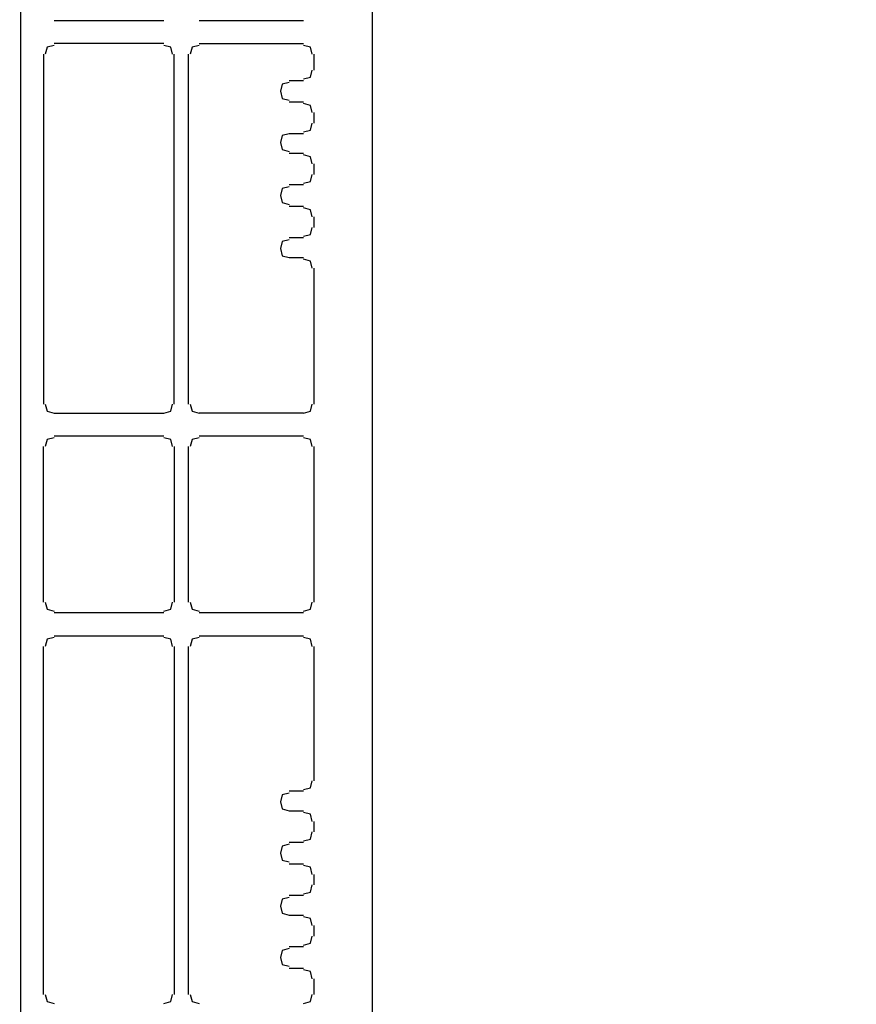
# Model space of a CAD drawing. Units: millimetres. Extents: x -415 to 412, y -586 to 590.
# Drawn here: x -318 to -298, y -35 to -12 of the extents above; entities that cross this region are included whole.
import ezdxf

# ---------------------------------------------------------------- set-up
doc = ezdxf.new("R2010")
doc.units = ezdxf.units.MM
doc.header["$MEASUREMENT"] = 0
doc.layers.add('Ebene 1', color=7, linetype='Continuous')

msp = doc.modelspace()

# ---------------------------------------------------------------- linework, layer by layer
at = {"layer": 'Ebene 1', "lineweight": 5}
msp.add_open_spline([(-415.4734, -586.0768), (-415.4734, -586.0768), (412.1416, -586.0768), (412.1416, -586.0768), (412.1416, -586.0768), (412.1416, 589.651), (412.1416, 589.651), (412.1416, 589.651), (-415.4734, 589.651), (-415.4734, 589.651), (-415.4734, 589.651), (-415.4734, -586.0768), (-415.4734, -586.0768)], degree=3, knots=[0, 0, 0, 0, 0.25, 0.25, 0.25, 0.5, 0.5, 0.5, 0.75, 0.75, 0.75, 1, 1, 1, 1], dxfattribs=at)
at = {"layer": 'Ebene 1', "lineweight": 25}
for points, knots in [([(-311.7141, -5.2627), (-311.7141, -5.2627), (-310.3178, -5.1784), (-310.3178, -5.1784), (-310.3178, -5.1784), (-310.0633, -5.1784), (-310.0633, -5.1784), (-310.0633, -5.1784), (-309.7246, -5.5593), (-309.7246, -5.5593), (-309.7246, -5.5593), (-309.7246, -41.7969), (-309.7246, -41.7969), (-309.7246, -41.7969), (-310.0633, -42.1778), (-310.0633, -42.1778), (-310.0633, -42.1778), (-310.3178, -42.1778), (-310.3178, -42.1778), (-310.3178, -42.1778), (-311.7141, -42.0935), (-311.7141, -42.0935)], [0, 0, 0, 0, 0.1428571, 0.1428571, 0.1428571, 0.2857143, 0.2857143, 0.2857143, 0.4285714, 0.4285714, 0.4285714, 0.5714286, 0.5714286, 0.5714286, 0.7142857, 0.7142857, 0.7142857, 0.8571429, 0.8571429, 0.8571429, 1, 1, 1, 1]), ([(-317.3447, -12.2062), (-317.3447, -12.2062), (-317.5141, -12.2475), (-317.5141, -12.2475), (-317.5141, -12.2475), (-317.5562, -12.4169), (-317.5562, -12.4169)], [0, 0, 0, 0, 0.5, 0.5, 0.5, 1, 1, 1, 1]), ([(-314.5083, -12.4169), (-314.5083, -12.4169), (-314.5505, -12.2475), (-314.5505, -12.2475), (-314.5505, -12.2475), (-314.7198, -12.2062), (-314.7198, -12.2062)], [0, 0, 0, 0, 0.5, 0.5, 0.5, 1, 1, 1, 1]), ([(-313.873, -12.2062), (-313.873, -12.2062), (-314.0423, -12.2475), (-314.0423, -12.2475), (-314.0423, -12.2475), (-314.0853, -12.4169), (-314.0853, -12.4169)], [0, 0, 0, 0, 0.5, 0.5, 0.5, 1, 1, 1, 1]), ([(-311.1638, -12.4169), (-311.1638, -12.4169), (-311.206, -12.2475), (-311.206, -12.2475), (-311.206, -12.2475), (-311.3753, -12.2062), (-311.3753, -12.2062)], [0, 0, 0, 0, 0.5, 0.5, 0.5, 1, 1, 1, 1]), ([(-311.3753, -13.0101), (-311.3753, -13.0101), (-311.206, -12.968), (-311.206, -12.968), (-311.206, -12.968), (-311.1638, -12.7986), (-311.1638, -12.7986)], [0, 0, 0, 0, 0.5, 0.5, 0.5, 1, 1, 1, 1]), ([(-311.7141, -13.0944), (-311.7141, -13.0944), (-311.8834, -13.1373), (-311.8834, -13.1373), (-311.8834, -13.1373), (-311.9256, -13.3067), (-311.9256, -13.3067), (-311.9256, -13.3067), (-311.8834, -13.4761), (-311.8834, -13.4761), (-311.8834, -13.4761), (-311.7141, -13.5182), (-311.7141, -13.5182)], [0, 0, 0, 0, 0.25, 0.25, 0.25, 0.5, 0.5, 0.5, 0.75, 0.75, 0.75, 1, 1, 1, 1]), ([(-311.1638, -13.814), (-311.1638, -13.814), (-311.206, -13.6454), (-311.206, -13.6454), (-311.206, -13.6454), (-311.3753, -13.6025), (-311.3753, -13.6025)], [0, 0, 0, 0, 0.5, 0.5, 0.5, 1, 1, 1, 1]), ([(-311.3753, -14.28), (-311.3753, -14.28), (-311.206, -14.2378), (-311.206, -14.2378), (-311.206, -14.2378), (-311.1638, -14.0685), (-311.1638, -14.0685)], [0, 0, 0, 0, 0.5, 0.5, 0.5, 1, 1, 1, 1]), ([(-311.7141, -14.3221), (-311.7141, -14.3221), (-311.8834, -14.3651), (-311.8834, -14.3651), (-311.8834, -14.3651), (-311.9256, -14.5344), (-311.9256, -14.5344), (-311.9256, -14.5344), (-311.8834, -14.7038), (-311.8834, -14.7038), (-311.8834, -14.7038), (-311.7141, -14.7451), (-311.7141, -14.7451)], [0, 0, 0, 0, 0.25, 0.25, 0.25, 0.5, 0.5, 0.5, 0.75, 0.75, 0.75, 1, 1, 1, 1]), ([(-311.1638, -15.0426), (-311.1638, -15.0426), (-311.206, -14.8732), (-311.206, -14.8732), (-311.206, -14.8732), (-311.3753, -14.8302), (-311.3753, -14.8302)], [0, 0, 0, 0, 0.5, 0.5, 0.5, 1, 1, 1, 1]), ([(-311.3753, -15.5077), (-311.3753, -15.5077), (-311.206, -15.4656), (-311.206, -15.4656), (-311.206, -15.4656), (-311.1638, -15.2962), (-311.1638, -15.2962)], [0, 0, 0, 0, 0.5, 0.5, 0.5, 1, 1, 1, 1]), ([(-311.7141, -15.592), (-311.7141, -15.592), (-311.8834, -15.635), (-311.8834, -15.635), (-311.8834, -15.635), (-311.9256, -15.8043), (-311.9256, -15.8043), (-311.9256, -15.8043), (-311.8834, -15.9737), (-311.8834, -15.9737), (-311.8834, -15.9737), (-311.7141, -16.0158), (-311.7141, -16.0158)], [0, 0, 0, 0, 0.25, 0.25, 0.25, 0.5, 0.5, 0.5, 0.75, 0.75, 0.75, 1, 1, 1, 1]), ([(-311.1638, -16.3116), (-311.1638, -16.3116), (-311.206, -16.1431), (-311.206, -16.1431), (-311.206, -16.1431), (-311.3753, -16.1001), (-311.3753, -16.1001)], [0, 0, 0, 0, 0.5, 0.5, 0.5, 1, 1, 1, 1]), ([(-311.3753, -16.7776), (-311.3753, -16.7776), (-311.206, -16.7355), (-311.206, -16.7355), (-311.206, -16.7355), (-311.1638, -16.5661), (-311.1638, -16.5661)], [0, 0, 0, 0, 0.5, 0.5, 0.5, 1, 1, 1, 1]), ([(-311.7141, -16.8627), (-311.7141, -16.8627), (-311.8834, -16.9048), (-311.8834, -16.9048), (-311.8834, -16.9048), (-311.9256, -17.0742), (-311.9256, -17.0742), (-311.9256, -17.0742), (-311.8834, -17.2436), (-311.8834, -17.2436), (-311.8834, -17.2436), (-311.7141, -17.2857), (-311.7141, -17.2857)], [0, 0, 0, 0, 0.25, 0.25, 0.25, 0.5, 0.5, 0.5, 0.75, 0.75, 0.75, 1, 1, 1, 1]), ([(-311.1638, -17.5402), (-311.1638, -17.5402), (-311.206, -17.3708), (-311.206, -17.3708), (-311.206, -17.3708), (-311.3753, -17.3279), (-311.3753, -17.3279)], [0, 0, 0, 0, 0.5, 0.5, 0.5, 1, 1, 1, 1]), ([(-317.5562, -20.7996), (-317.5562, -20.7996), (-317.5141, -20.969), (-317.5141, -20.969), (-317.5141, -20.969), (-317.3447, -21.0111), (-317.3447, -21.0111)], [0, 0, 0, 0, 0.5, 0.5, 0.5, 1, 1, 1, 1]), ([(-314.7198, -21.0111), (-314.7198, -21.0111), (-314.5505, -20.969), (-314.5505, -20.969), (-314.5505, -20.969), (-314.5083, -20.7996), (-314.5083, -20.7996)], [0, 0, 0, 0, 0.5, 0.5, 0.5, 1, 1, 1, 1]), ([(-314.0853, -20.7996), (-314.0853, -20.7996), (-314.0423, -20.969), (-314.0423, -20.969), (-314.0423, -20.969), (-313.873, -21.0111), (-313.873, -21.0111)], [0, 0, 0, 0, 0.5, 0.5, 0.5, 1, 1, 1, 1]), ([(-311.3753, -21.0111), (-311.3753, -21.0111), (-311.206, -20.969), (-311.206, -20.969), (-311.206, -20.969), (-311.1638, -20.7996), (-311.1638, -20.7996)], [0, 0, 0, 0, 0.5, 0.5, 0.5, 1, 1, 1, 1]), ([(-317.3447, -21.6035), (-317.3447, -21.6035), (-317.5141, -21.6457), (-317.5141, -21.6457), (-317.5141, -21.6457), (-317.5562, -21.815), (-317.5562, -21.815)], [0, 0, 0, 0, 0.5, 0.5, 0.5, 1, 1, 1, 1]), ([(-314.5083, -21.815), (-314.5083, -21.815), (-314.5505, -21.6457), (-314.5505, -21.6457), (-314.5505, -21.6457), (-314.7198, -21.6035), (-314.7198, -21.6035)], [0, 0, 0, 0, 0.5, 0.5, 0.5, 1, 1, 1, 1]), ([(-313.873, -21.6035), (-313.873, -21.6035), (-314.0423, -21.6457), (-314.0423, -21.6457), (-314.0423, -21.6457), (-314.0853, -21.815), (-314.0853, -21.815)], [0, 0, 0, 0, 0.5, 0.5, 0.5, 1, 1, 1, 1]), ([(-311.1638, -21.815), (-311.1638, -21.815), (-311.206, -21.6457), (-311.206, -21.6457), (-311.206, -21.6457), (-311.3753, -21.6035), (-311.3753, -21.6035)], [0, 0, 0, 0, 0.5, 0.5, 0.5, 1, 1, 1, 1]), ([(-317.5562, -25.5404), (-317.5562, -25.5404), (-317.5141, -25.7098), (-317.5141, -25.7098), (-317.5141, -25.7098), (-317.3447, -25.7527), (-317.3447, -25.7527)], [0, 0, 0, 0, 0.5, 0.5, 0.5, 1, 1, 1, 1]), ([(-314.7198, -25.7527), (-314.7198, -25.7527), (-314.5505, -25.7098), (-314.5505, -25.7098), (-314.5505, -25.7098), (-314.5083, -25.5404), (-314.5083, -25.5404)], [0, 0, 0, 0, 0.5, 0.5, 0.5, 1, 1, 1, 1]), ([(-314.0853, -25.5404), (-314.0853, -25.5404), (-314.0423, -25.7098), (-314.0423, -25.7098), (-314.0423, -25.7098), (-313.873, -25.7527), (-313.873, -25.7527)], [0, 0, 0, 0, 0.5, 0.5, 0.5, 1, 1, 1, 1]), ([(-311.3753, -25.7527), (-311.3753, -25.7527), (-311.206, -25.7098), (-311.206, -25.7098), (-311.206, -25.7098), (-311.1638, -25.5404), (-311.1638, -25.5404)], [0, 0, 0, 0, 0.5, 0.5, 0.5, 1, 1, 1, 1]), ([(-317.3447, -26.3873), (-317.3447, -26.3873), (-317.5141, -26.4294), (-317.5141, -26.4294), (-317.5141, -26.4294), (-317.5562, -26.5988), (-317.5562, -26.5988)], [0, 0, 0, 0, 0.5, 0.5, 0.5, 1, 1, 1, 1]), ([(-314.5083, -26.5988), (-314.5083, -26.5988), (-314.5505, -26.4294), (-314.5505, -26.4294), (-314.5505, -26.4294), (-314.7198, -26.3873), (-314.7198, -26.3873)], [0, 0, 0, 0, 0.5, 0.5, 0.5, 1, 1, 1, 1]), ([(-313.873, -26.3873), (-313.873, -26.3873), (-314.0423, -26.4294), (-314.0423, -26.4294), (-314.0423, -26.4294), (-314.0853, -26.5988), (-314.0853, -26.5988)], [0, 0, 0, 0, 0.5, 0.5, 0.5, 1, 1, 1, 1]), ([(-311.1638, -26.5988), (-311.1638, -26.5988), (-311.206, -26.4294), (-311.206, -26.4294), (-311.206, -26.4294), (-311.3753, -26.3873), (-311.3753, -26.3873)], [0, 0, 0, 0, 0.5, 0.5, 0.5, 1, 1, 1, 1]), ([(-311.3753, -30.0284), (-311.3753, -30.0284), (-311.206, -29.9854), (-311.206, -29.9854), (-311.206, -29.9854), (-311.1638, -29.816), (-311.1638, -29.816)], [0, 0, 0, 0, 0.5, 0.5, 0.5, 1, 1, 1, 1]), ([(-311.7141, -30.1126), (-311.7141, -30.1126), (-311.8834, -30.1548), (-311.8834, -30.1548), (-311.8834, -30.1548), (-311.9256, -30.3242), (-311.9256, -30.3242), (-311.9256, -30.3242), (-311.8834, -30.4935), (-311.8834, -30.4935), (-311.8834, -30.4935), (-311.7141, -30.5365), (-311.7141, -30.5365)], [0, 0, 0, 0, 0.25, 0.25, 0.25, 0.5, 0.5, 0.5, 0.75, 0.75, 0.75, 1, 1, 1, 1]), ([(-311.1638, -30.7901), (-311.1638, -30.7901), (-311.206, -30.6208), (-311.206, -30.6208), (-311.206, -30.6208), (-311.3753, -30.5786), (-311.3753, -30.5786)], [0, 0, 0, 0, 0.5, 0.5, 0.5, 1, 1, 1, 1]), ([(-311.3753, -31.2561), (-311.3753, -31.2561), (-311.206, -31.2132), (-311.206, -31.2132), (-311.206, -31.2132), (-311.1638, -31.0438), (-311.1638, -31.0438)], [0, 0, 0, 0, 0.5, 0.5, 0.5, 1, 1, 1, 1]), ([(-311.7141, -31.3404), (-311.7141, -31.3404), (-311.8834, -31.3825), (-311.8834, -31.3825), (-311.8834, -31.3825), (-311.9256, -31.5519), (-311.9256, -31.5519), (-311.9256, -31.5519), (-311.8834, -31.7213), (-311.8834, -31.7213), (-311.8834, -31.7213), (-311.7141, -31.7634), (-311.7141, -31.7634)], [0, 0, 0, 0, 0.25, 0.25, 0.25, 0.5, 0.5, 0.5, 0.75, 0.75, 0.75, 1, 1, 1, 1]), ([(-311.1638, -32.06), (-311.1638, -32.06), (-311.206, -31.8907), (-311.206, -31.8907), (-311.206, -31.8907), (-311.3753, -31.8485), (-311.3753, -31.8485)], [0, 0, 0, 0, 0.5, 0.5, 0.5, 1, 1, 1, 1]), ([(-311.3753, -32.526), (-311.3753, -32.526), (-311.206, -32.4831), (-311.206, -32.4831), (-311.206, -32.4831), (-311.1638, -32.3137), (-311.1638, -32.3137)], [0, 0, 0, 0, 0.5, 0.5, 0.5, 1, 1, 1, 1]), ([(-311.7141, -32.6103), (-311.7141, -32.6103), (-311.8834, -32.6524), (-311.8834, -32.6524), (-311.8834, -32.6524), (-311.9256, -32.8218), (-311.9256, -32.8218), (-311.9256, -32.8218), (-311.8834, -32.9912), (-311.8834, -32.9912), (-311.8834, -32.9912), (-311.7141, -33.0341), (-311.7141, -33.0341)], [0, 0, 0, 0, 0.25, 0.25, 0.25, 0.5, 0.5, 0.5, 0.75, 0.75, 0.75, 1, 1, 1, 1]), ([(-311.1638, -33.2878), (-311.1638, -33.2878), (-311.206, -33.1184), (-311.206, -33.1184), (-311.206, -33.1184), (-311.3753, -33.0763), (-311.3753, -33.0763)], [0, 0, 0, 0, 0.5, 0.5, 0.5, 1, 1, 1, 1]), ([(-311.3753, -33.7537), (-311.3753, -33.7537), (-311.206, -33.7108), (-311.206, -33.7108), (-311.206, -33.7108), (-311.1638, -33.5414), (-311.1638, -33.5414)], [0, 0, 0, 0, 0.5, 0.5, 0.5, 1, 1, 1, 1]), ([(-311.7141, -33.838), (-311.7141, -33.838), (-311.8834, -33.8802), (-311.8834, -33.8802), (-311.8834, -33.8802), (-311.9256, -34.0495), (-311.9256, -34.0495), (-311.9256, -34.0495), (-311.8834, -34.2189), (-311.8834, -34.2189), (-311.8834, -34.2189), (-311.7141, -34.2619), (-311.7141, -34.2619)], [0, 0, 0, 0, 0.25, 0.25, 0.25, 0.5, 0.5, 0.5, 0.75, 0.75, 0.75, 1, 1, 1, 1]), ([(-311.1638, -34.5577), (-311.1638, -34.5577), (-311.206, -34.3883), (-311.206, -34.3883), (-311.206, -34.3883), (-311.3753, -34.3461), (-311.3753, -34.3461)], [0, 0, 0, 0, 0.5, 0.5, 0.5, 1, 1, 1, 1]), ([(-317.5562, -34.9385), (-317.5562, -34.9385), (-317.5141, -35.1079), (-317.5141, -35.1079), (-317.5141, -35.1079), (-317.3447, -35.1501), (-317.3447, -35.1501)], [0, 0, 0, 0, 0.5, 0.5, 0.5, 1, 1, 1, 1]), ([(-314.7198, -35.1501), (-314.7198, -35.1501), (-314.5505, -35.1079), (-314.5505, -35.1079), (-314.5505, -35.1079), (-314.5083, -34.9385), (-314.5083, -34.9385)], [0, 0, 0, 0, 0.5, 0.5, 0.5, 1, 1, 1, 1]), ([(-314.0853, -34.9385), (-314.0853, -34.9385), (-314.0423, -35.1079), (-314.0423, -35.1079), (-314.0423, -35.1079), (-313.873, -35.1501), (-313.873, -35.1501)], [0, 0, 0, 0, 0.5, 0.5, 0.5, 1, 1, 1, 1]), ([(-311.3753, -35.1501), (-311.3753, -35.1501), (-311.206, -35.1079), (-311.206, -35.1079), (-311.206, -35.1079), (-311.1638, -34.9385), (-311.1638, -34.9385)], [0, 0, 0, 0, 0.5, 0.5, 0.5, 1, 1, 1, 1])]:
    msp.add_open_spline(points, degree=3, knots=knots, dxfattribs=at)
for points in [[(-318.1494, -8.1842), (-318.1494, -8.1842), (-318.1494, -39.172), (-318.1494, -39.172)], [(-317.3447, -11.613), (-317.3447, -11.613), (-314.7198, -11.613), (-314.7198, -11.613)], [(-313.873, -11.613), (-313.873, -11.613), (-311.3753, -11.613), (-311.3753, -11.613)], [(-314.7198, -12.1632), (-314.7198, -12.1632), (-317.3447, -12.1632), (-317.3447, -12.1632)], [(-313.873, -12.1632), (-313.873, -12.1632), (-311.3753, -12.1632), (-311.3753, -12.1632)], [(-317.5983, -12.4169), (-317.5983, -12.4169), (-317.5983, -20.7996), (-317.5983, -20.7996)], [(-314.4662, -20.7996), (-314.4662, -20.7996), (-314.4662, -12.4169), (-314.4662, -12.4169)], [(-314.1274, -20.7996), (-314.1274, -20.7996), (-314.1274, -12.4169), (-314.1274, -12.4169)], [(-311.1217, -12.4169), (-311.1217, -12.4169), (-311.1217, -12.7986), (-311.1217, -12.7986)], [(-311.3753, -13.0522), (-311.3753, -13.0522), (-311.7141, -13.0522), (-311.7141, -13.0522)], [(-311.7141, -13.5604), (-311.7141, -13.5604), (-311.3753, -13.5604), (-311.3753, -13.5604)], [(-311.1217, -13.814), (-311.1217, -13.814), (-311.1217, -14.0685), (-311.1217, -14.0685)], [(-311.3753, -14.3221), (-311.3753, -14.3221), (-311.7141, -14.3221), (-311.7141, -14.3221)], [(-311.7141, -14.7881), (-311.7141, -14.7881), (-311.3753, -14.7881), (-311.3753, -14.7881)], [(-311.1217, -15.0426), (-311.1217, -15.0426), (-311.1217, -15.2962), (-311.1217, -15.2962)], [(-311.3753, -15.5499), (-311.3753, -15.5499), (-311.7141, -15.5499), (-311.7141, -15.5499)], [(-311.7141, -16.058), (-311.7141, -16.058), (-311.3753, -16.058), (-311.3753, -16.058)], [(-311.1217, -16.3116), (-311.1217, -16.3116), (-311.1217, -16.5661), (-311.1217, -16.5661)], [(-311.3753, -16.8198), (-311.3753, -16.8198), (-311.7141, -16.8198), (-311.7141, -16.8198)], [(-311.7141, -17.2857), (-311.7141, -17.2857), (-311.3753, -17.2857), (-311.3753, -17.2857)], [(-311.1217, -17.5402), (-311.1217, -17.5402), (-311.1217, -20.7996), (-311.1217, -20.7996)], [(-317.3447, -21.0111), (-317.3447, -21.0111), (-314.7198, -21.0111), (-314.7198, -21.0111)], [(-311.3753, -21.0111), (-311.3753, -21.0111), (-313.873, -21.0111), (-313.873, -21.0111)], [(-317.3447, -21.5614), (-317.3447, -21.5614), (-314.7198, -21.5614), (-314.7198, -21.5614)], [(-313.873, -21.5614), (-313.873, -21.5614), (-311.3753, -21.5614), (-311.3753, -21.5614)], [(-317.5983, -25.5404), (-317.5983, -25.5404), (-317.5983, -21.815), (-317.5983, -21.815)], [(-314.4662, -21.815), (-314.4662, -21.815), (-314.4662, -25.5404), (-314.4662, -25.5404)], [(-314.1274, -25.5404), (-314.1274, -25.5404), (-314.1274, -21.815), (-314.1274, -21.815)], [(-311.1217, -21.815), (-311.1217, -21.815), (-311.1217, -25.5404), (-311.1217, -25.5404)], [(-314.7198, -25.7949), (-314.7198, -25.7949), (-317.3447, -25.7949), (-317.3447, -25.7949)], [(-311.3753, -25.7949), (-311.3753, -25.7949), (-313.873, -25.7949), (-313.873, -25.7949)], [(-317.3447, -26.3451), (-317.3447, -26.3451), (-314.7198, -26.3451), (-314.7198, -26.3451)], [(-313.873, -26.3451), (-313.873, -26.3451), (-311.3753, -26.3451), (-311.3753, -26.3451)], [(-317.5983, -34.9385), (-317.5983, -34.9385), (-317.5983, -26.5988), (-317.5983, -26.5988)], [(-314.4662, -26.5988), (-314.4662, -26.5988), (-314.4662, -34.9385), (-314.4662, -34.9385)], [(-314.1274, -34.9385), (-314.1274, -34.9385), (-314.1274, -26.5988), (-314.1274, -26.5988)], [(-311.1217, -26.5988), (-311.1217, -26.5988), (-311.1217, -29.816), (-311.1217, -29.816)], [(-311.3753, -30.0705), (-311.3753, -30.0705), (-311.7141, -30.0705), (-311.7141, -30.0705)], [(-311.7141, -30.5365), (-311.7141, -30.5365), (-311.3753, -30.5365), (-311.3753, -30.5365)], [(-311.1217, -30.7901), (-311.1217, -30.7901), (-311.1217, -31.0438), (-311.1217, -31.0438)], [(-311.3753, -31.2983), (-311.3753, -31.2983), (-311.7141, -31.2983), (-311.7141, -31.2983)], [(-311.7141, -31.8056), (-311.7141, -31.8056), (-311.3753, -31.8056), (-311.3753, -31.8056)], [(-311.1217, -32.06), (-311.1217, -32.06), (-311.1217, -32.3137), (-311.1217, -32.3137)], [(-311.3753, -32.5681), (-311.3753, -32.5681), (-311.7141, -32.5681), (-311.7141, -32.5681)], [(-311.7141, -33.0341), (-311.7141, -33.0341), (-311.3753, -33.0341), (-311.3753, -33.0341)], [(-311.1217, -33.2878), (-311.1217, -33.2878), (-311.1217, -33.5414), (-311.1217, -33.5414)], [(-311.3753, -33.7959), (-311.3753, -33.7959), (-311.7141, -33.7959), (-311.7141, -33.7959)], [(-311.7141, -34.3032), (-311.7141, -34.3032), (-311.3753, -34.3032), (-311.3753, -34.3032)], [(-311.1217, -34.5577), (-311.1217, -34.5577), (-311.1217, -34.9385), (-311.1217, -34.9385)]]:
    msp.add_open_spline(points, degree=3, dxfattribs=at)

doc.saveas('drawing.dxf')
